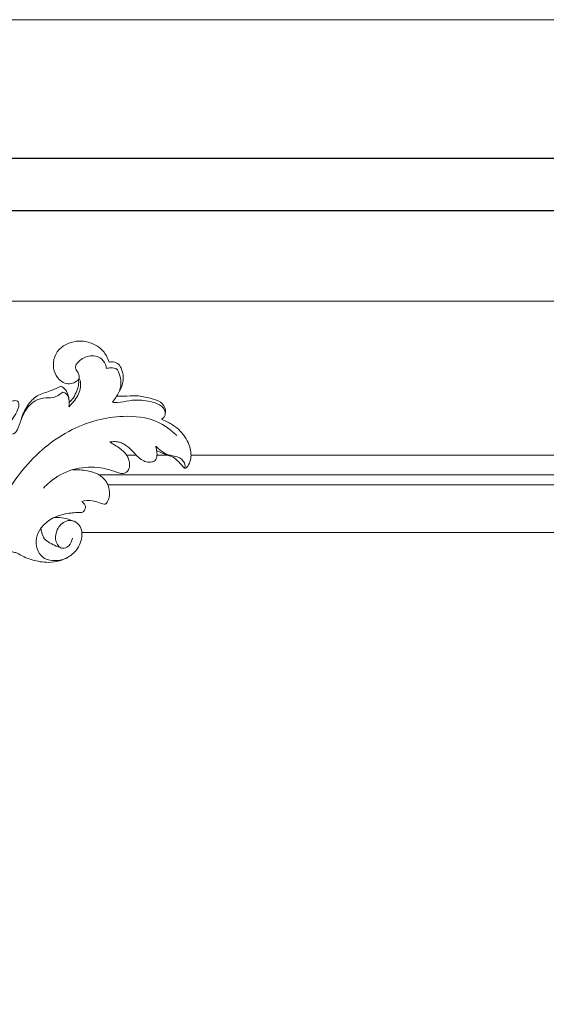
# Model space of a CAD drawing. Units: millimetres. Extents: x 13912 to 16412, y -7810 to -5310.
# Drawn here: x 14287 to 14492, y -5693 to -5310 of the extents above; entities that cross this region are included whole.
import ezdxf

# ---------------------------------------------------------------- set-up
doc = ezdxf.new("R2010")
doc.units = ezdxf.units.MM
doc.header["$MEASUREMENT"] = 0
doc.layers.get('0').update_dxf_attribs({"lineweight": 5})
doc.styles.add('Arial', font='arial.ttf')
doc.dimstyles.new('Default', dxfattribs={"dimtxt": 10, "dimasz": 7, "dimexe": 0.5, "dimexo": 0.5, "dimgap": 0.25, "dimtad": 1, "dimtoh": 1, "dimdec": 0, "dimzin": 1, "dimdsep": 46, "dimtxsty": 'Arial', "dimcen": 0.5, "dimazin": 0, "dimtfac": 1, "dimtdec": 4, "dimtix": 1, "dimtmove": 1, "dimatfit": 3, "dimfxl": 1, "dimtolj": 1, "dimtzin": 1, "dimarcsym": 0})

# ---------------------------------------------------------------- blocks, each defined once
blk = doc.blocks.new('*D1')
at = {"color": 0, "lineweight": -2, "transparency": 16777216}
for p, q in [((14639.82, -5384.29), (14084.97, -5384.29)), ((14085.47, -5391.29), (14085.47, -6647.6)), ((14639.82, -6654.6), (14084.97, -6654.6))]:
    blk.add_line(p, q, dxfattribs=at)
at = {"color": 0, "transparency": 16777216}
for points in [[(14084.3, -5391.29), (14086.63, -5391.29), (14085.47, -5384.29)], [(14084.3, -6647.6), (14086.63, -6647.6), (14085.47, -6654.6)]]:
    blk.add_solid(points, dxfattribs=at)
at = {"layer": 'Defpoints', "color": 0, "transparency": 16777216}
for p in [(14640.32, -5384.29), (14085.47, -6654.6), (14640.32, -6654.6)]:
    blk.add_point(p, dxfattribs=at)
at = {"color": 0, "transparency": 16777216, "insert": (14080.11, -6019.45), "char_height": 10, "attachment_point": 5, "rotation": 90, "style": 'Arial'}
blk.add_mtext('\\A1;1270', dxfattribs=at)
blk = doc.blocks.new('*D2')
at = {"color": 0, "lineweight": -2, "transparency": 16777216}
for p, q in [((14130.17, -6018.95), (14130.17, -5363.33)), ((14137.17, -5363.83), (15143.47, -5363.83)), ((15150.47, -6018.95), (15150.47, -5363.33))]:
    blk.add_line(p, q, dxfattribs=at)
at = {"color": 0, "transparency": 16777216}
for points in [[(14137.17, -5362.66), (14137.17, -5364.99), (14130.17, -5363.83)], [(15143.47, -5362.66), (15143.47, -5364.99), (15150.47, -5363.83)]]:
    blk.add_solid(points, dxfattribs=at)
at = {"layer": 'Defpoints', "color": 0, "transparency": 16777216}
for p in [(15150.47, -5363.83), (14130.17, -6019.45), (15150.47, -6019.45)]:
    blk.add_point(p, dxfattribs=at)
at = {"color": 0, "transparency": 16777216, "insert": (14640.32, -5358.47), "char_height": 10, "attachment_point": 5, "style": 'Arial'}
blk.add_mtext('\\A1;1020', dxfattribs=at)
blk = doc.blocks.new('RM-022')
for points in [[(14607.18, -5419.45), (14165.32, -5419.45), (14165.32, -5986.31)], [(14332.4, -5479.43), (14328.63, -5479.43)], [(14345.65, -5479.43), (14340.4, -5479.43)], [(14518.31, -5479.43), (14353.65, -5479.43)], [(14537.53, -5486.98), (14317.77, -5486.98)], [(14537.86, -5490.98), (14321.32, -5490.98)], [(14591.3, -5509.45), (14311.18, -5509.45)]]:
    blk.add_lwpolyline(points)
for points, knots in [([(14320.77, -5445.65), (14320.69, -5445.11), (14320.23, -5443.53), (14318.08, -5440.7), (14313.9, -5440.5), (14310.97, -5442), (14309.53, -5443.32), (14308.63, -5444.6), (14308.73, -5445.73), (14309.16, -5446.63), (14309.83, -5447.36), (14310.08, -5448.32), (14310.13, -5449.19), (14309.82, -5449.98), (14308.87, -5450.96), (14306.97, -5451.73), (14304.43, -5451.53), (14301.83, -5449.85), (14300.02, -5446.52), (14299.96, -5442.19), (14301.99, -5437.97), (14305.85, -5435.76), (14310.3, -5434.64), (14314.46, -5435.5), (14318.3, -5437.42), (14320.6, -5440.2), (14321.5, -5442.38), (14321.75, -5443.26)], [0, 0, 0, 0, 1.651132, 4.88284, 9.951296, 12.505183, 14.694126, 15.792877, 17.01952, 17.870529, 18.754538, 19.963461, 20.757665, 21.299742, 22.482166, 24.714947, 27.242272, 29.820608, 33.677233, 38.099326, 42.380449, 47.04151, 50.922551, 55.965446, 59.363227, 63.668698, 66.406672, 66.406672, 66.406672, 66.406672]), ([(14320.77, -5445.65), (14321.29, -5445.51), (14322.62, -5445.39), (14324.72, -5445.45), (14325.79, -5447.67), (14326.57, -5450.43), (14326.28, -5453.05), (14325.88, -5454.39)], [0, 0, 0, 0, 1.629982, 4.165861, 5.258201, 8.652736, 12.845139, 12.845139, 12.845139, 12.845139]), ([(14321.75, -5443.26), (14322.11, -5443.14), (14323.14, -5442.94), (14324.41, -5443.4), (14325.21, -5443.81), (14325.44, -5443.95)], [0, 0, 0, 0, 1.139513, 3.061864, 3.866313, 3.866313, 3.866313, 3.866313]), ([(14325.44, -5443.95), (14325.94, -5444.57), (14326.93, -5446.17), (14327.41, -5449.36), (14326.92, -5452.47), (14325.22, -5455.65), (14324, -5457.57), (14323.04, -5458.8)], [0, 0, 0, 0, 2.382386, 5.524086, 9.478581, 11.596352, 16.282751, 16.282751, 16.282751, 16.282751]), ([(14306.08, -5460.53), (14306.97, -5459.78), (14308.99, -5457.56), (14310.79, -5453.93), (14310.66, -5450.77), (14310.23, -5449.6), (14310.07, -5449.26)], [0, 0, 0, 0, 3.467307, 9.004484, 11.566592, 12.705952, 12.705952, 12.705952, 12.705952]), ([(14287.5, -5465.64), (14288.04, -5463.69), (14289.7, -5460.26), (14293.51, -5455.81), (14298.67, -5454.7), (14301.64, -5453.2), (14303, -5452.54)], [0, 0, 0, 0, 6.071774, 11.344508, 16.819728, 21.356836, 21.356836, 21.356836, 21.356836]), ([(14303, -5452.54), (14303.64, -5452.83), (14304.69, -5453.57), (14306.06, -5456.06), (14306.39, -5458.28), (14306.22, -5459.85)], [0, 0, 0, 0, 2.096699, 3.677816, 8.439378, 8.439378, 8.439378, 8.439378]), ([(14306.27, -5458.74), (14306.68, -5458.41), (14307.8, -5457.32), (14309, -5455.06), (14309.95, -5452.39), (14309.96, -5450.57), (14309.88, -5449.77)], [0, 0, 0, 0, 1.585644, 4.643846, 7.577061, 10.005916, 10.005916, 10.005916, 10.005916]), ([(14282.6, -5458.77), (14283.16, -5458.52), (14284.28, -5458.3), (14285.92, -5458.02), (14286.86, -5459.26), (14286.38, -5461.47), (14285.07, -5464.24), (14282.98, -5466.74), (14281.76, -5469.3), (14282.85, -5471.32), (14285.38, -5471.2), (14286.6, -5468.11), (14288.06, -5463.83), (14290.98, -5458.96), (14295.93, -5456.85), (14300.22, -5457.37), (14302.68, -5455.77), (14303.78, -5454.83)], [0, 0, 0, 0, 1.842267, 3.56829, 4.288007, 6.144135, 9.790673, 13.578589, 16.050226, 17.627104, 19.511588, 22.164539, 26.570698, 33.727029, 38.093589, 41.91766, 46.269886, 46.269886, 46.269886, 46.269886]), ([(14303.78, -5454.83), (14304.34, -5455.02), (14305.73, -5455.78), (14306.38, -5458.14), (14306.27, -5459.79), (14306.08, -5460.53)], [0, 0, 0, 0, 1.772028, 4.457981, 6.730993, 6.730993, 6.730993, 6.730993]), ([(14324.71, -5456.4), (14325.58, -5456.44), (14328.17, -5456.54), (14332.6, -5456.02), (14337.43, -5457.13), (14341.42, -5458.21), (14343.61, -5460.6), (14343.76, -5462.37), (14343.65, -5463.21)], [0, 0, 0, 0, 2.616589, 7.786613, 13.208485, 17.450183, 19.871162, 22.421829, 22.421829, 22.421829, 22.421829]), ([(14323.04, -5458.8), (14323.7, -5458.89), (14325.92, -5459.08), (14329.63, -5457.95), (14335.04, -5457.93), (14339.57, -5458.7), (14342.62, -5460.54), (14343.64, -5462.09), (14343.71, -5463.74), (14343.09, -5464.87), (14342.46, -5465.26), (14342.19, -5465.38)], [0, 0, 0, 0, 2.007643, 6.614797, 11.410917, 18.194791, 20.002263, 21.985492, 23.472865, 24.750829, 25.638871, 25.638871, 25.638871, 25.638871]), ([(14348.08, -5471.74), (14345.87, -5469.56), (14339.59, -5464.96), (14324.75, -5463.35), (14305.36, -5468.63), (14290.41, -5481.21), (14283.63, -5491.2), (14281.83, -5494.42)], [0, 0, 0, 0, 9.291376, 22.646245, 43.123792, 68.152509, 79.236241, 79.236241, 79.236241, 79.236241]), ([(14342.19, -5465.38), (14343.18, -5465.82), (14345.38, -5466.97), (14348.73, -5468.97), (14351.24, -5472.03), (14353, -5475.32), (14353.76, -5478.46), (14353.58, -5481.37), (14352.74, -5483.25), (14351.9, -5484.2), (14351.29, -5484.57), (14350.82, -5484.22), (14349.93, -5483.17), (14348.46, -5481.5), (14346.45, -5479.86), (14344.27, -5479.35), (14342.37, -5478.54), (14340.97, -5477.92), (14340.27, -5477.58)], [0, 0, 0, 0, 3.245985, 7.467026, 11.58575, 14.93136, 18.610878, 21.114692, 23.605894, 24.492554, 25.072321, 25.413826, 26.109329, 29.292589, 32.069647, 33.663315, 35.935014, 38.257512, 38.257512, 38.257512, 38.257512]), ([(14322.1, -5474.26), (14322.55, -5474.56), (14323.59, -5475.27), (14325.44, -5476.24), (14327.2, -5477.75), (14328.75, -5479.39), (14329.57, -5481.25), (14329.79, -5482.9), (14329.7, -5484.48), (14328.95, -5485.73), (14327.59, -5486.65), (14325.76, -5486.42), (14323.73, -5485.7), (14320.95, -5484.68), (14315.55, -5483.76), (14307.36, -5484.35), (14300.26, -5488.18), (14296.99, -5491.38), (14296.22, -5492.24)], [0, 0, 0, 0, 1.60511, 3.778413, 6.238128, 8.525862, 10.499606, 12.201179, 13.503014, 15.178773, 16.371269, 18.214404, 20.357615, 22.920505, 27.05138, 36.733081, 46.97285, 50.430221, 50.430221, 50.430221, 50.430221]), ([(14339.65, -5481.52), (14339.25, -5481.74), (14338.16, -5482.17), (14336.19, -5482.11), (14334.16, -5481.04), (14332.53, -5479.62), (14331.22, -5478.19), (14330.02, -5476.93), (14328.76, -5475.82), (14327.33, -5474.95), (14325.83, -5474.27), (14324.05, -5474.06), (14322.78, -5474.14), (14322.1, -5474.26)], [0, 0, 0, 0, 1.345909, 3.477018, 5.65912, 8.104019, 9.934847, 11.495851, 13.316803, 14.939221, 16.496855, 18.215502, 20.276425, 20.276425, 20.276425, 20.276425]), ([(14339.9, -5475.85), (14339.96, -5476.1), (14340.07, -5476.68), (14340.36, -5477.87), (14340.49, -5479.27), (14340.2, -5480.63), (14339.83, -5481.27), (14339.65, -5481.52)], [0, 0, 0, 0, 0.782967, 1.773428, 3.676404, 4.944227, 5.871609, 5.871609, 5.871609, 5.871609]), ([(14351.19, -5484.46), (14351.32, -5484), (14351.48, -5482.46), (14349.72, -5480.4), (14347.16, -5479.74), (14344.67, -5479.28), (14342.64, -5478.21), (14341.05, -5476.99), (14340.25, -5476.22), (14339.9, -5475.85)], [0, 0, 0, 0, 1.433068, 4.445433, 7.011099, 9.339106, 12.011456, 13.7924, 15.327328, 15.327328, 15.327328, 15.327328]), ([(14307.51, -5485.05), (14309.47, -5484.95), (14312.83, -5485.28), (14317.51, -5486.47), (14320.27, -5488.81), (14321.7, -5491.63), (14322.07, -5494.18), (14321.7, -5496.58), (14320.96, -5497.74), (14320.52, -5498.5), (14319.38, -5498.38), (14317.75, -5497.72), (14314.82, -5496.89), (14312.45, -5497.05), (14311.13, -5497.34)], [0, 0, 0, 0, 5.889474, 10.079637, 14.28863, 16.242358, 19.461865, 21.895644, 23.243461, 23.681132, 24.346667, 26.25973, 29.218854, 33.258697, 33.258697, 33.258697, 33.258697]), ([(14311.13, -5497.34), (14311.34, -5497.5), (14311.87, -5497.99), (14312.49, -5498.79), (14312.65, -5499.88), (14312.29, -5500.75), (14311.75, -5501.35), (14311.26, -5501.65), (14310.97, -5501.7), (14310.85, -5501.71)], [0, 0, 0, 0, 0.793396, 2.148773, 2.929997, 3.986185, 4.849349, 5.327229, 5.694519, 5.694519, 5.694519, 5.694519]), ([(14310.85, -5501.71), (14310.13, -5501.69), (14308.59, -5501.7), (14305.72, -5501.99), (14302.53, -5502.69), (14298.59, -5504.36), (14295.26, -5507.28), (14293.16, -5511.55), (14293.49, -5515.71), (14295.57, -5519.47), (14299.48, -5520.55), (14303.12, -5520.33), (14306.65, -5518.81), (14309.43, -5516.22), (14310.99, -5512.86), (14311.42, -5509.85), (14310.63, -5506.9), (14308.34, -5504.67), (14304.3, -5504.74), (14301.39, -5507.91), (14300.65, -5511.58), (14301.48, -5514.09), (14302.78, -5515.53), (14304.6, -5515.63), (14306.57, -5514.49), (14307.34, -5512.76), (14307.5, -5511.68)], [0, 0, 0, 0, 2.16772, 4.61508, 8.63698, 11.922819, 17.365457, 21.54859, 25.716283, 29.452754, 33.612514, 36.992025, 40.325163, 44.949753, 48.03373, 51.277598, 53.85609, 56.972442, 60.082256, 64.878173, 68.608018, 70.788195, 72.683612, 73.98293, 75.918407, 79.178035, 79.178035, 79.178035, 79.178035]), ([(14307.58, -5504.89), (14306.74, -5504.53), (14304.81, -5503.86), (14302.39, -5503.62), (14300.9, -5503.58), (14300.51, -5503.58)], [0, 0, 0, 0, 2.741152, 6.074385, 7.229815, 7.229815, 7.229815, 7.229815]), ([(14302.73, -5515.25), (14301.72, -5514.94), (14300.3, -5514.37), (14298.24, -5513.29), (14296.37, -5512), (14295.67, -5509.76), (14295.32, -5508.39), (14295.23, -5507.87)], [0, 0, 0, 0, 3.156416, 4.555921, 7.019427, 9.688339, 11.288687, 11.288687, 11.288687, 11.288687]), ([(14305.64, -5519.14), (14304.66, -5519.69), (14302.25, -5520.71), (14297.49, -5521.35), (14292.77, -5520.49), (14288.64, -5519.04), (14286.31, -5517.49), (14284.31, -5517.02), (14282.92, -5516.93), (14281.81, -5516.56), (14280.98, -5515.89), (14280.7, -5515.36), (14280.6, -5515.07)], [0, 0, 0, 0, 3.384382, 7.78475, 14.191162, 17.576535, 20.869047, 22.468366, 23.664331, 25.055136, 25.881892, 26.806427, 26.806427, 26.806427, 26.806427])]:
    blk.add_open_spline(points, degree=3, knots=knots)

msp = doc.modelspace()

# ---------------------------------------------------------------- linework, layer by layer
msp.add_lwpolyline([(13911.54, -7810), (16411.54, -7810), (16411.54, -5310), (13911.54, -5310)], close=True)

# ---------------------------------------------------------------- block references
msp.add_blockref('RM-022', (0, 0))

# ---------------------------------------------------------------- dimensions: what is measured, and where the dimension line sits
dim = msp.add_linear_dim(base=(15150.47, -5363.83), p1=(14130.17, -6019.45), p2=(15150.47, -6019.45), dimstyle='Default')
dim.commit()
dim.dimension.update_dxf_attribs({"geometry": '*D2', "text_midpoint": (14640.32, -5358.47)})
dim = msp.add_linear_dim(base=(14085.47, -6654.6), p1=(14640.32, -5384.29), p2=(14640.32, -6654.6), angle=90, dimstyle='Default')
dim.commit()
dim.dimension.update_dxf_attribs({"geometry": '*D1', "text_midpoint": (14080.11, -6019.45)})

doc.saveas('drawing.dxf')
